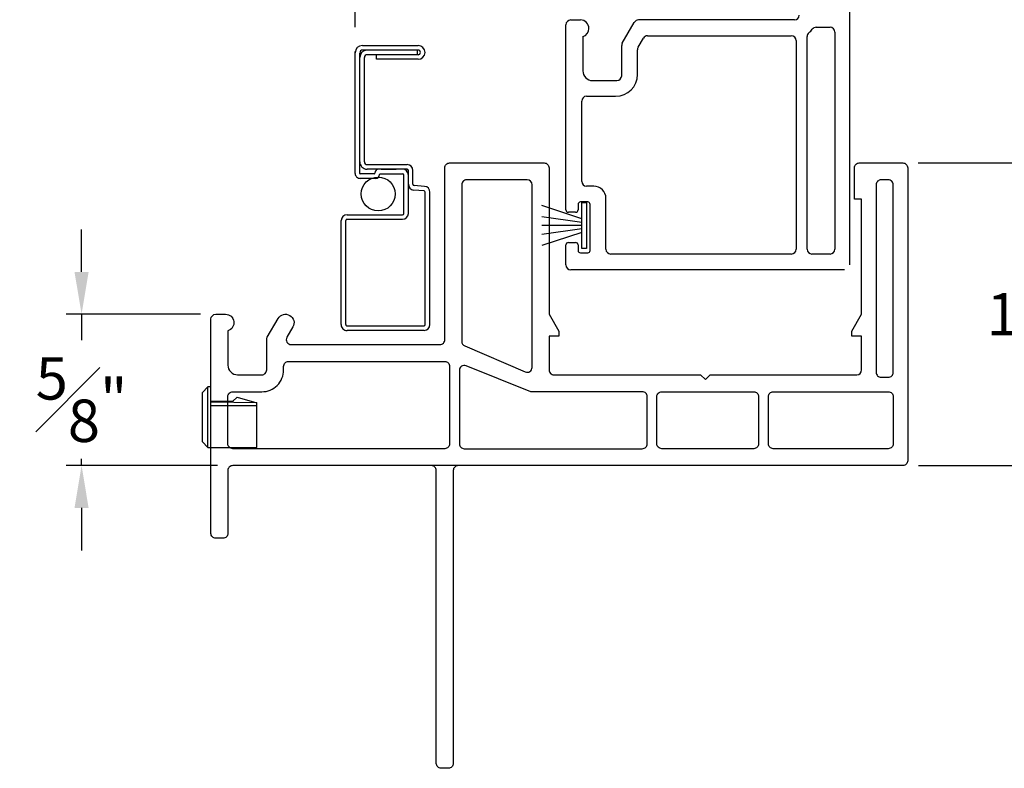
# Model space of a CAD drawing. Extents: x 140.1 to 160, y 13.2 to 43.6.
# Drawn here: x 149.9 to 154, y 30.6 to 33.7 of the extents above; entities that cross this region are included whole.
import ezdxf

# ---------------------------------------------------------------- set-up
doc = ezdxf.new("R2010")
doc.units = 0
doc.header["$LTSCALE"] = 0.3
doc.header["$MEASUREMENT"] = 0
doc.linetypes.add('HIDDEN2', pattern=[0.1875, 0.125, -0.0625])
for name, color, linetype in [('DIM2', 8, 'Continuous'), ('HIDDEN', 1, 'HIDDEN2'), ('PART', 7, 'Continuous'), ('SCREW', 8, 'Continuous'), ('WSFIN03$0$PART', 8, 'Continuous')]:
    doc.layers.add(name, color=color, linetype=linetype)
doc.styles.add('ARCHITECTURAL', font='simplex.shx')
doc.dimstyles.new('DIM-MMSTACKED', dxfattribs={"dimscale": 0, "dimtxt": 0.125, "dimasz": 0.125, "dimexe": 0.063, "dimexo": 0.063, "dimgap": 0.07, "dimtad": 0, "dimtih": 1, "dimtoh": 1, "dimdec": 4, "dimzin": 4, "dimdsep": 46, "dimlunit": 4, "dimtxsty": 'ARCHITECTURAL', "dimcen": 0.02, "dimclrt": 7, "dimadec": 0, "dimazin": 0, "dimtfac": 0.75, "dimtdec": 4, "dimtmove": 2, "dimatfit": 3, "dimfxl": 1, "dimfrac": 1, "dimtolj": 1, "dimtzin": 4, "dimarcsym": 0})

# ---------------------------------------------------------------- blocks, each defined once
blk = doc.blocks.new('WSFIN03', base_point=(1.7816, 6.9679))
at = {"layer": 'WSFIN03$0$PART', "linetype": 'Continuous'}
for p, q in [((1.7966, 6.8729), (1.7966, 7.0629)), ((1.7966, 7.0629), (1.8166, 7.0629)), ((1.8166, 7.0629), (1.8166, 6.8729)), ((1.8166, 6.9958), (1.9816, 7.0506)), ((1.8166, 6.981), (1.9816, 7.0046)), ((1.8166, 6.9679), (1.9816, 6.9679)), ((1.8166, 6.9548), (1.9816, 6.9312)), ((1.8166, 6.94), (1.9816, 6.8851)), ((1.8166, 6.8729), (1.7966, 6.8729))]:
    blk.add_line(p, q, dxfattribs=at)
at = {"layer": 'WSFIN03$0$PART'}
blk.add_line((1.8166, 6.8729), (1.8166, 6.8729), dxfattribs=at)
blk = doc.blocks.new('SCREEN PULL RAIL')
at = {"layer": 'PART'}
for p, q in [((-8.6077, 19.435), (-9.1546, 19.435)), ((-9.7604, 19.1567), (-9.7604, 19.3862)), ((-9.7414, 19.3862), (-9.7414, 19.1577)), ((-9.7414, 19.3829), (-9.7224, 19.3829)), ((-9.7224, 19.3862), (-9.7224, 19.1767)), ((-9.7034, 19.3862), (-9.7034, 19.2147)), ((-9.1785, 19.413), (-9.1823, 19.3695)), ((-9.1596, 19.4114), (-9.1634, 19.3679)), ((-8.6077, 19.416), (-9.1546, 19.416)), ((-8.6027, 19.093), (-8.6027, 19.411)), ((-8.5837, 19.411), (-8.5837, 19.093)), ((-9.2686, 19.1767), (-9.2686, 19.341)), ((-9.2496, 19.341), (-9.2496, 19.1757)), ((-9.1873, 19.365), (-9.2446, 19.365)), ((-9.0666, 19.346), (-9.2446, 19.346)), ((-9.2306, 19.23), (-9.2306, 19.322)), ((-9.0666, 19.327), (-9.2256, 19.327)), ((-9.0616, 19.093), (-9.0616, 19.322)), ((-9.0426, 19.093), (-9.0426, 19.322)), ((-9.2496, 19.2341), (-9.2496, 19.2959)), ((-9.7034, 19.2147), (-9.7224, 19.2147)), ((-9.2306, 19.205), (-9.2306, 19.1467)), ((-9.2116, 19.211), (-9.2116, 19.1467)), ((-9.2316, 19.1457), (-9.7294, 19.1457)), ((-9.2806, 19.1647), (-9.7104, 19.1647)), ((-9.2316, 19.1267), (-9.7304, 19.1267)), ((-8.6077, 19.088), (-9.0376, 19.088)), ((-8.6077, 19.069), (-9.0376, 19.069))]:
    blk.add_line(p, q, dxfattribs=at)
for centre, radius, start, end in [((-9.1546, 19.411), 0.024, 90, 175), ((-8.6077, 19.411), 0.024, 0, 90), ((-9.7319, 19.3862), 0.0285, 0, 180), ((-9.7319, 19.3862), 0.0095, 0, 180), ((-9.1546, 19.411), 0.005, 90, 175), ((-8.6077, 19.411), 0.005, 360, 90), ((-9.2446, 19.341), 0.024, 90, 180), ((-9.2256, 19.322), 0.024, 90, 180), ((-9.2446, 19.341), 0.005, 90, 180), ((-9.1873, 19.37), 0.005, 270, 355), ((-9.1873, 19.37), 0.024, 270, 355), ((-9.0666, 19.322), 0.024, 360, 90), ((-9.2256, 19.322), 0.005, 90, 180), ((-9.0666, 19.322), 0.005, 0, 90), ((-9.2336, 19.224), 0.016, 180, 270), ((-9.2276, 19.23), 0.003, 180, 270), ((-9.2276, 19.211), 0.016, 360, 90), ((-9.7104, 19.1767), 0.012, 180, 270), ((-9.2806, 19.1767), 0.012, 270, 360), ((-9.2336, 19.205), 0.003, 360, 90), ((-9.7304, 19.1567), 0.03, 180, 270), ((-9.7114, 19.1757), 0.03, 180, 270), ((-9.7294, 19.1577), 0.012, 180, 270), ((-9.2796, 19.1757), 0.03, 270, 360), ((-9.2316, 19.1467), 0.001, 270, 360), ((-9.2316, 19.1467), 0.02, 270, 360), ((-9.0376, 19.093), 0.024, 180, 270), ((-9.0376, 19.093), 0.005, 180, 270), ((-8.6077, 19.093), 0.005, 270, 0), ((-8.6077, 19.093), 0.024, 270, 360)]:
    blk.add_arc(centre, radius, start, end, dxfattribs=at)
blk = doc.blocks.new('*D78')
at = {"color": 0, "lineweight": -2, "ltscale": 3.333333, "transparency": 16777216}
for p, q in [((153.6254, 41.163), (156.3742, 41.163)), ((156.3112, 40.988), (156.3112, 36.8335)), ((156.3112, 32.0724), (156.3112, 36.2269)), ((153.626, 31.8974), (156.3742, 31.8974))]:
    blk.add_line(p, q, dxfattribs=at)
at = {"color": 0, "ltscale": 3.333333, "transparency": 16777216}
for points in [[(156.282, 40.988), (156.3404, 40.988), (156.3112, 41.163)], [(156.282, 32.0724), (156.3404, 32.0724), (156.3112, 31.8974)]]:
    blk.add_solid(points, dxfattribs=at)
at = {"layer": 'Defpoints', "color": 0, "ltscale": 3.333333, "transparency": 16777216}
for p in [(153.5624, 41.163), (153.563, 31.8974), (156.3112, 31.8974)]:
    blk.add_point(p, dxfattribs=at)
at = {"color": 7, "ltscale": 3.333333, "transparency": 16777216, "insert": (156.3112, 36.5302), "char_height": 0.175, "attachment_point": 5, "style": 'ARCHITECTURAL'}
blk.add_mtext('\\A1;FRAME\\PHEIGHT', dxfattribs=at)
blk = doc.blocks.new('*D84')
at = {"color": 0, "lineweight": -2, "ltscale": 3.333333, "transparency": 16777216}
for p, q in [((153.3848, 34.3626), (155.1159, 34.3626)), ((155.0529, 34.1876), (155.0529, 33.375)), ((155.0529, 32.0724), (155.0529, 32.885)), ((153.626, 31.8974), (155.1159, 31.8974))]:
    blk.add_line(p, q, dxfattribs=at)
at = {"color": 0, "ltscale": 3.333333, "transparency": 16777216}
for points in [[(155.0237, 34.1876), (155.082, 34.1876), (155.0529, 34.3626)], [(155.0237, 32.0724), (155.082, 32.0724), (155.0529, 31.8974)]]:
    blk.add_solid(points, dxfattribs=at)
at = {"layer": 'Defpoints', "color": 0, "ltscale": 3.333333, "transparency": 16777216}
for p in [(153.3218, 34.3626), (155.0529, 34.3626), (153.563, 31.8974)]:
    blk.add_point(p, dxfattribs=at)
at = {"color": 7, "ltscale": 3.333333, "transparency": 16777216, "insert": (155.0529, 33.13), "char_height": 0.175, "attachment_point": 5, "style": 'ARCHITECTURAL'}
blk.add_mtext('\\A1;2{\\H1.000000x;\\S1#2;}"', dxfattribs=at)
blk = doc.blocks.new('*D85')
at = {"color": 0, "lineweight": -2, "ltscale": 3.333333, "transparency": 16777216}
for p, q in [((153.625, 33.1474), (154.2261, 33.1474)), ((154.1631, 32.9724), (154.1631, 32.7674)), ((154.1631, 32.0724), (154.1631, 32.2774)), ((153.626, 31.8974), (154.2261, 31.8974))]:
    blk.add_line(p, q, dxfattribs=at)
at = {"color": 0, "ltscale": 3.333333, "transparency": 16777216}
for points in [[(154.134, 32.9724), (154.1923, 32.9724), (154.1631, 33.1474)], [(154.134, 32.0724), (154.1923, 32.0724), (154.1631, 31.8974)]]:
    blk.add_solid(points, dxfattribs=at)
at = {"layer": 'Defpoints', "color": 0, "ltscale": 3.333333, "transparency": 16777216}
for p in [(153.562, 33.1474), (154.1631, 33.1474), (153.563, 31.8974)]:
    blk.add_point(p, dxfattribs=at)
at = {"color": 7, "ltscale": 3.333333, "transparency": 16777216, "insert": (154.1631, 32.5224), "char_height": 0.175, "attachment_point": 5, "style": 'ARCHITECTURAL'}
blk.add_mtext('\\A1;1{\\H1.000000x;\\S1#4;}"', dxfattribs=at)
blk = doc.blocks.new('*D87')
at = {"color": 0, "lineweight": -2, "ltscale": 3.333333, "transparency": 16777216}
for p, q in [((150.1733, 32.6974), (150.1733, 32.8724)), ((150.6644, 32.5224), (150.1103, 32.5224)), ((150.1733, 32.5224), (150.1733, 32.4151)), ((150.734, 31.8974), (150.1103, 31.8974)), ((150.1733, 31.8974), (150.1733, 31.9251)), ((150.1733, 31.7224), (150.1733, 31.5474))]:
    blk.add_line(p, q, dxfattribs=at)
at = {"color": 0, "ltscale": 3.333333, "transparency": 16777216}
for points in [[(150.1441, 32.6974), (150.2024, 32.6974), (150.1733, 32.5224)], [(150.1441, 31.7224), (150.2024, 31.7224), (150.1733, 31.8974)]]:
    blk.add_solid(points, dxfattribs=at)
at = {"layer": 'Defpoints', "color": 0, "ltscale": 3.333333, "transparency": 16777216}
for p in [(150.7274, 32.5224), (150.1733, 31.8974), (150.797, 31.8974)]:
    blk.add_point(p, dxfattribs=at)
at = {"color": 7, "ltscale": 3.333333, "transparency": 16777216, "insert": (150.1733, 32.1701), "char_height": 0.175, "attachment_point": 5, "style": 'ARCHITECTURAL'}
blk.add_mtext('\\A1;{\\H1.000000x;\\S5#8;}"', dxfattribs=at)
blk = doc.blocks.new('VX5167', base_point=(-0.3546, 6.8123))
for p, q in [((0.5704, 6.2223), (0.4604, 6.2223)), ((0.9454, 6.2223), (0.8354, 6.2223))]:
    blk.add_line(p, q)
for points in [[(0.4604, 6.2223), (-0.3596, 6.2223, 0.414214), (-0.3796, 6.2023), (-0.3796, 5.9423, -0.414214), (-0.3996, 5.9223), (-0.4296, 5.9223, -0.414214), (-0.4496, 5.9423), (-0.4496, 6.8273, -0.414213), (-0.4296, 6.8473), (-0.3896, 6.8473, -0.86489), (-0.3796, 6.7788), (-0.3796, 6.6373, 0.414214), (-0.3396, 6.5973), (-0.2396, 6.5973, 0.414214), (-0.2196, 6.6173), (-0.2196, 6.7421, -0.131697), (-0.2169, 6.7521), (-0.172, 6.8299, -0.999006), (-0.1114, 6.7948), (-0.1359, 6.7523, 0.577409), (-0.1186, 6.7223), (0.4954, 6.7223, 0.414214), (0.5154, 6.7423), (0.5154, 7.4523, -0.414214), (0.5354, 7.4723), (0.9254, 7.4723, -0.414214), (0.9454, 7.4523), (0.9454, 6.8473), (0.9854, 6.7773), (0.9854, 6.7573), (0.9454, 6.7573), (0.9454, 6.6173, 0.414214), (0.9654, 6.5973), (1.5704, 6.5973), (1.5904, 6.5773), (1.6104, 6.5973), (2.2154, 6.5973, 0.414213), (2.2354, 6.6173), (2.2354, 6.7573), (2.1954, 6.7573), (2.1954, 6.7773), (2.2354, 6.8473), (2.2354, 7.3223), (2.2054, 7.3223), (2.2054, 7.4523, -0.414214), (2.2254, 7.4723), (2.4054, 7.4723, -0.414214), (2.4254, 7.4523), (2.4254, 6.2423, -0.414214), (2.4054, 6.2223), (0.5704, 6.2223)], [(0.5704, 6.2223, 0.414214), (0.5504, 6.2023), (0.5504, 4.9923, -0.414214), (0.5304, 4.9723), (0.5004, 4.9723, -0.414214), (0.4804, 4.9923), (0.4804, 6.2023, 0.414214), (0.4604, 6.2223)]]:
    blk.add_lwpolyline(points, format="xyb")
for points in [[(0.6054, 7.4023, 0.414214), (0.5854, 7.3823), (0.5854, 6.7355, 0.299454), (0.5975, 6.7171), (0.8475, 6.6093, 0.539108), (0.8754, 6.6277), (0.8754, 7.3823, 0.414213), (0.8554, 7.4023)], [(2.3454, 7.4023), (2.3154, 7.4023, 0.414214), (2.2954, 7.3823), (2.2954, 6.6073, 0.414214), (2.3154, 6.5873), (2.3454, 6.5873, 0.414214), (2.3654, 6.6073), (2.3654, 7.3823, 0.414214)], [(-0.3796, 6.3123), (-0.3796, 6.5073, -0.414214), (-0.3596, 6.5273), (-0.2396, 6.5273, 0.414214), (-0.1496, 6.6173), (-0.1496, 6.6323, -0.414214), (-0.1296, 6.6523), (0.5154, 6.6523, -0.414214), (0.5354, 6.6323), (0.5354, 6.3123, -0.414214), (0.5154, 6.2923), (-0.3596, 6.2923, -0.414214)], [(1.3304, 6.2923, 0.414214), (1.3504, 6.3123), (1.3504, 6.5073, 0.414214), (1.3304, 6.5273), (0.8708, 6.5273), (0.6033, 6.6341, 0.539108), (0.5754, 6.6157), (0.5754, 6.3123, 0.414214), (0.5954, 6.2923)], [(1.3904, 6.3123), (1.3904, 6.5073, -0.414214), (1.4104, 6.5273), (1.7904, 6.5273, -0.414214), (1.8104, 6.5073), (1.8104, 6.3123, -0.414214), (1.7904, 6.2923), (1.4104, 6.2923, -0.414214)], [(1.8504, 6.3123), (1.8504, 6.5073, -0.414214), (1.8704, 6.5273), (2.3454, 6.5273, -0.414214), (2.3654, 6.5073), (2.3654, 6.3123, -0.414214), (2.3454, 6.2923), (1.8704, 6.2923, -0.414214)]]:
    blk.add_lwpolyline(points, format="xyb", close=True)

msp = doc.modelspace()

# ---------------------------------------------------------------- linework, layer by layer
at = {"layer": 'HIDDEN'}
msp.add_line((151.3023, 33.108), (151.3023, 35.18), dxfattribs=at)
at = {"layer": 'PART', "color": 230}
for p, q in [((153.3418, 34.3426), (153.3418, 32.7261)), ((152.1918, 33.7376), (152.2318, 33.7376)), ((152.4044, 33.6423), (152.4537, 33.7276)), ((153.1148, 33.7376), (152.471, 33.7376)), ((152.1718, 32.9536), (152.1718, 33.7176)), ((153.2043, 33.7076), (153.2618, 33.7076)), ((153.2818, 33.6876), (153.2818, 32.7911)), ((152.2418, 33.6691), (152.2418, 33.5276)), ((152.4696, 33.6248), (152.4914, 33.6626)), ((152.5087, 33.6726), (153.1018, 33.6726)), ((153.1218, 33.6526), (153.1218, 32.7911)), ((153.1668, 32.7911), (153.1668, 33.6696)), ((152.4018, 33.5076), (152.4018, 33.6323)), ((152.4669, 33.5126), (152.4669, 33.6148)), ((152.2818, 33.4876), (152.3818, 33.4876)), ((152.2368, 33.0711), (152.2368, 33.4026)), ((152.2568, 33.4226), (152.3769, 33.4226)), ((152.2868, 33.0511), (152.2568, 33.0511)), ((152.3368, 32.7911), (152.3368, 33.0011)), ((152.2218, 32.9761), (152.2218, 32.9536)), ((152.2618, 32.9861), (152.2318, 32.9861)), ((152.2718, 32.7861), (152.2718, 32.9761)), ((152.2118, 32.9436), (152.1818, 32.9436)), ((152.1718, 32.7261), (152.1718, 32.8086)), ((152.1818, 32.8186), (152.2118, 32.8186)), ((152.2218, 32.8086), (152.2218, 32.7861)), ((152.2318, 32.7761), (152.2618, 32.7761)), ((153.1018, 32.7711), (152.3568, 32.7711)), ((153.2618, 32.7711), (153.1868, 32.7711)), ((153.3218, 32.7061), (152.1918, 32.7061))]:
    msp.add_line(p, q, dxfattribs=at)
at = {"layer": 'PART'}
for p, q in [((150.6717, 32.1998), (150.6947, 32.2228)), ((150.7067, 32.2228), (150.6947, 32.2228)), ((150.6947, 31.9728), (150.6947, 32.2228)), ((150.7067, 31.9728), (150.7067, 32.2228)), ((150.6717, 31.9958), (150.6717, 32.1998)), ((150.7966, 32.1618), (150.8147, 32.1798)), ((150.8147, 32.1798), (150.8967, 32.156)), ((150.7966, 32.1618), (150.7067, 32.1633)), ((150.8967, 32.156), (150.7067, 32.1593)), ((150.8967, 32.1443), (150.7067, 32.1443)), ((150.8967, 31.9728), (150.8967, 32.156)), ((150.6947, 31.9728), (150.6717, 31.9958)), ((150.6947, 31.9728), (150.8967, 31.9728))]:
    msp.add_line(p, q, dxfattribs=at)
at = {"layer": 'PART', "color": 8}
msp.add_circle((151.3973, 33.0192), 0.07, dxfattribs=at)
at = {"layer": 'PART', "color": 230}
for centre, radius, start, end in [((152.1918, 33.7176), 0.02, 90, 180), ((152.2318, 33.7026), 0.035, 0, 90), ((152.471, 33.7176), 0.02, 90, 150), ((153.1148, 33.7576), 0.02, 270, 0), ((152.2318, 33.7026), 0.035, 286.6015, 0), ((153.1868, 33.6696), 0.02, 128.682, 180), ((153.1243, 33.7476), 0.08, 308.682, 323.1301), ((153.2043, 33.6876), 0.02, 90, 143.1301), ((153.2618, 33.6876), 0.02, 0, 90), ((152.4218, 33.6323), 0.02, 150, 180), ((152.5087, 33.6526), 0.02, 90, 150), ((153.1018, 33.6526), 0.02, 0, 90), ((152.4869, 33.6148), 0.02, 150, 180), ((152.2818, 33.5276), 0.04, 180, 270), ((152.3769, 33.5126), 0.09, 270, 0), ((152.3818, 33.5076), 0.02, 270, 0), ((152.2568, 33.4026), 0.02, 90, 180), ((152.2568, 33.0711), 0.02, 180, 270), ((152.2868, 33.0011), 0.05, 0, 90), ((152.1818, 32.9536), 0.01, 180, 270), ((152.2118, 32.9536), 0.01, 270, 0), ((152.2318, 32.9761), 0.01, 90, 180), ((152.2618, 32.9761), 0.01, 0, 90), ((152.1818, 32.8086), 0.01, 90, 180), ((152.2118, 32.8086), 0.01, 0, 90), ((152.2318, 32.7861), 0.01, 180, 270), ((152.2618, 32.7861), 0.01, 270, 360), ((152.3568, 32.7911), 0.02, 180, 270), ((153.1018, 32.7911), 0.02, 270, 0), ((153.1868, 32.7911), 0.02, 180, 270), ((153.2618, 32.7911), 0.02, 270, 0), ((152.1918, 32.7261), 0.02, 180, 270)]:
    msp.add_arc(centre, radius, start, end, dxfattribs=at)

# ---------------------------------------------------------------- block references
msp.add_blockref('VX5167', (150.802, 32.4874))
at = {"layer": 'DIM2', "rotation": 270}
msp.add_blockref('SCREEN PULL RAIL', (132.1756, 23.8719), dxfattribs=at)
at = {"layer": 'SCREW', "rotation": 180}
msp.add_blockref('WSFIN03', (152.2718, 32.8886), dxfattribs=at)

# ---------------------------------------------------------------- dimensions: what is measured, and where the dimension line sits
at = {"ltscale": 3.333333}
dim = msp.add_linear_dim(base=(156.3112, 31.8974), p1=(153.5624, 41.163), p2=(153.563, 31.8974), angle=90, text='FRAME\\PHEIGHT', dimstyle='DIM-MMSTACKED', override={"dimscale": 1, "dimtxt": 0.175, "dimasz": 0.175, "dimdec": 3, "dimpost": '\\X', "dimtfac": 1, "dimtmove": 0, "dimtzin": 0}, dxfattribs=at)
dim.commit()
dim.dimension.update_dxf_attribs({"geometry": '*D78', "text_midpoint": (156.3112, 36.5302)})
for base, p2, picture, middle in [((155.0529, 34.3626), (153.3218, 34.3626), '*D84', (155.0529, 33.13)), ((154.1631, 33.1474), (153.562, 33.1474), '*D85', (154.1631, 32.5224))]:
    dim = msp.add_linear_dim(base=base, p1=(153.563, 31.8974), p2=p2, angle=90, dimstyle='DIM-MMSTACKED', override={"dimscale": 1, "dimtxt": 0.175, "dimasz": 0.175, "dimdec": 3, "dimpost": '\\X', "dimtfac": 1, "dimtmove": 0, "dimtzin": 0}, dxfattribs=at)
    dim.commit()
    dim.dimension.update_dxf_attribs({"geometry": picture, "text_midpoint": middle})
dim = msp.add_linear_dim(base=(150.1733, 31.8974), p1=(150.7274, 32.5224), p2=(150.797, 31.8974), angle=90, dimstyle='DIM-MMSTACKED', override={"dimscale": 1, "dimtxt": 0.175, "dimasz": 0.175, "dimdec": 3, "dimpost": '\\X', "dimtfac": 1, "dimtmove": 0, "dimtzin": 0}, dxfattribs=at)
dim.commit()
dim.dimension.update_dxf_attribs({"geometry": '*D87', "text_midpoint": (150.1733, 32.1701), "dimtype": 160})

doc.saveas('drawing.dxf')
